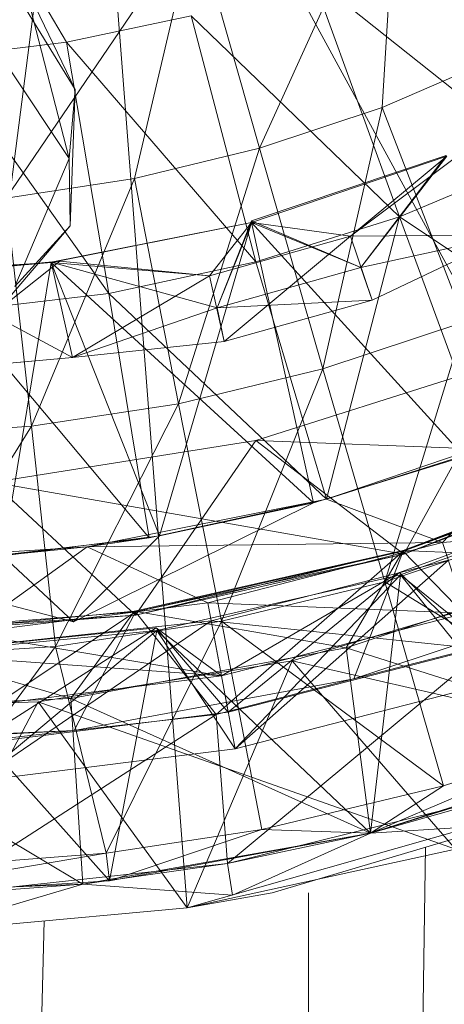
# Model space of a CAD drawing. Units: inches. Extents: x 0 to 6720, y 0 to 4752.
# Drawn here: x 3915 to 3921, y 2029 to 2042 of the extents above; entities that cross this region are included whole.
import ezdxf

# ---------------------------------------------------------------- set-up
doc = ezdxf.new("R2010")
doc.units = ezdxf.units.IN
doc.header["$MEASUREMENT"] = 0

msp = doc.modelspace()

# ---------------------------------------------------------------- linework, layer by layer
at = {"lineweight": 9}
for p, q in [((3913.967, 2029.7), (3916.293, 2047.679)), ((3924.781, 2032.068), (3916.293, 2047.679)), ((3917.653, 2030.042), (3916.293, 2047.679)), ((3916.025, 2041.735), (3914.072, 2045.055)), ((3920.502, 2044.431), (3918.63, 2040.303)), ((3920.502, 2044.431), (3920.292, 2040.856)), ((3917.758, 2043.38), (3915.211, 2039.631)), ((3917.758, 2043.38), (3916.944, 2039.893)), ((3918.63, 2040.303), (3917.758, 2043.38)), ((3914.863, 2043.18), (3916.142, 2041.099)), ((3914.863, 2043.18), (3916.142, 2041.099)), ((3922.409, 2040.17), (3919.351, 2042.609)), ((3920.525, 2039.379), (3919.351, 2042.609)), ((3916.06, 2040.164), (3915.456, 2042.518)), ((3916.142, 2041.099), (3915.456, 2042.518)), ((3916.06, 2040.164), (3915.456, 2042.518)), ((3916.142, 2041.099), (3915.456, 2042.518)), ((3916.025, 2041.735), (3917.711, 2042.094)), ((3920.525, 2039.379), (3917.711, 2042.094)), ((3918.583, 2038.767), (3917.711, 2042.094)), ((3914.328, 2041.534), (3916.025, 2041.735)), ((3918.583, 2038.767), (3916.025, 2041.735)), ((3916.595, 2038.34), (3916.025, 2041.735)), ((3916.595, 2038.34), (3914.328, 2041.534)), ((3920.292, 2040.856), (3921.897, 2041.55)), ((3915.235, 2041.403), (3916.06, 2040.164)), ((3915.235, 2041.403), (3916.06, 2040.164)), ((3916.142, 2041.099), (3916.06, 2040.164)), ((3916.142, 2041.099), (3916.06, 2040.164)), ((3916.142, 2041.099), (3916.072, 2039.253)), ((3916.142, 2041.099), (3916.072, 2039.253)), ((3920.292, 2040.856), (3918.63, 2040.303)), ((3920.292, 2040.856), (3919.49, 2037.321)), ((3920.292, 2040.856), (3921.409, 2037.959)), ((3918.63, 2040.303), (3916.944, 2039.893)), ((3918.63, 2040.303), (3917.537, 2036.849)), ((3919.49, 2037.321), (3918.63, 2040.303)), ((3919.862, 2039.116), (3921.49, 2040.336)), ((3919.862, 2039.116), (3921.49, 2040.336)), ((3915.328, 2038.435), (3916.06, 2040.164)), ((3915.328, 2038.435), (3916.06, 2040.164)), ((3916.072, 2039.253), (3916.06, 2040.164)), ((3916.072, 2039.253), (3916.06, 2040.164)), ((3921.153, 2040.207), (3918.525, 2039.322)), ((3921.153, 2040.207), (3918.525, 2039.322)), ((3918.525, 2039.302), (3921.164, 2040.195)), ((3918.525, 2039.302), (3921.164, 2040.195)), ((3918.525, 2039.302), (3921.164, 2040.195)), ((3918.525, 2039.302), (3921.164, 2040.195)), ((3919.862, 2039.116), (3921.164, 2040.195)), ((3919.862, 2039.116), (3921.164, 2040.195)), ((3921.153, 2040.207), (3920.002, 2038.694)), ((3921.153, 2040.207), (3920.002, 2038.694)), ((3921.153, 2040.207), (3920.002, 2038.694)), ((3921.153, 2040.207), (3920.002, 2038.694)), ((3920.002, 2038.694), (3921.164, 2040.195)), ((3920.002, 2038.694), (3921.164, 2040.195)), ((3922.409, 2040.17), (3920.525, 2039.379)), ((3916.944, 2039.893), (3915.211, 2039.631)), ((3916.944, 2039.893), (3915.549, 2036.547)), ((3917.537, 2036.849), (3916.944, 2039.893)), ((3915.211, 2039.631), (3915.549, 2036.547)), ((3920.525, 2039.379), (3918.583, 2038.767)), ((3920.525, 2039.379), (3919.537, 2035.564)), ((3923.85, 2037.153), (3920.525, 2039.379)), ((3920.525, 2039.379), (3921.676, 2036.241)), ((3914.979, 2037.973), (3916.072, 2039.253)), ((3914.979, 2037.973), (3916.072, 2039.253)), ((3916.072, 2039.253), (3915.328, 2038.435)), ((3916.072, 2039.253), (3915.328, 2038.435)), ((3915.816, 2038.766), (3918.525, 2039.302)), ((3915.816, 2038.761), (3918.525, 2039.302)), ((3915.816, 2038.761), (3918.525, 2039.302)), ((3915.816, 2038.766), (3918.525, 2039.302)), ((3915.816, 2038.761), (3918.525, 2039.302)), ((3915.816, 2038.761), (3918.525, 2039.302)), ((3918.525, 2039.302), (3917.281, 2035.066)), ((3918.525, 2039.302), (3917.281, 2035.066)), ((3917.955, 2038.581), (3918.525, 2039.302)), ((3917.955, 2038.581), (3918.525, 2039.302)), ((3918.525, 2039.322), (3918.06, 2038.148)), ((3918.525, 2039.322), (3918.06, 2038.148)), ((3918.06, 2038.148), (3918.525, 2039.302)), ((3918.06, 2038.148), (3918.525, 2039.302)), ((3918.525, 2039.322), (3920.002, 2038.694)), ((3918.525, 2039.322), (3920.002, 2038.694)), ((3918.525, 2039.322), (3918.525, 2039.302)), ((3918.525, 2039.322), (3920.002, 2038.694)), ((3918.525, 2039.322), (3920.002, 2038.694)), ((3918.525, 2039.322), (3918.525, 2039.302)), ((3920.002, 2038.694), (3918.525, 2039.302)), ((3919.862, 2039.116), (3918.525, 2039.302)), ((3918.525, 2039.302), (3921.397, 2036.138)), ((3918.525, 2039.302), (3919.362, 2035.514)), ((3918.525, 2039.302), (3921.397, 2036.138)), ((3918.525, 2039.302), (3919.362, 2035.514)), ((3920.002, 2038.694), (3918.525, 2039.302)), ((3919.862, 2039.116), (3918.525, 2039.302)), ((3918.525, 2039.302), (3921.397, 2036.138)), ((3918.525, 2039.302), (3919.362, 2035.514)), ((3918.525, 2039.302), (3921.397, 2036.138)), ((3918.525, 2039.302), (3919.362, 2035.514)), ((3919.862, 2039.116), (3917.955, 2038.581)), ((3919.862, 2039.116), (3917.955, 2038.581)), ((3919.862, 2039.116), (3918.153, 2037.694)), ((3919.862, 2039.116), (3918.153, 2037.694)), ((3922.013, 2039.132), (3919.862, 2039.116)), ((3922.013, 2039.132), (3919.862, 2039.116)), ((3920.153, 2038.251), (3919.862, 2039.116)), ((3920.153, 2038.251), (3919.862, 2039.116)), ((3920.002, 2038.694), (3922.013, 2039.132)), ((3920.002, 2038.694), (3922.013, 2039.132)), ((3922.013, 2039.132), (3920.153, 2038.251)), ((3920.153, 2038.251), (3922.013, 2039.132)), ((3922.013, 2039.132), (3920.153, 2038.251)), ((3920.153, 2038.251), (3922.013, 2039.132)), ((3915.816, 2038.761), (3913.037, 2038.579)), ((3913.037, 2038.579), (3915.816, 2038.761)), ((3915.816, 2038.761), (3913.037, 2038.579)), ((3913.037, 2038.579), (3915.816, 2038.761)), ((3915.932, 2038.777), (3914.002, 2038.601)), ((3915.932, 2038.777), (3914.002, 2038.601)), ((3915.816, 2038.766), (3914.002, 2038.601)), ((3915.816, 2038.766), (3914.002, 2038.601)), ((3914.002, 2038.601), (3915.816, 2038.761)), ((3914.002, 2038.601), (3915.816, 2038.761)), ((3914.002, 2038.601), (3915.816, 2038.761)), ((3914.002, 2038.601), (3915.816, 2038.761)), ((3914.06, 2037.29), (3915.932, 2038.777)), ((3914.06, 2037.29), (3915.932, 2038.777)), ((3915.816, 2038.761), (3915.165, 2034.795)), ((3915.816, 2038.761), (3915.165, 2034.795)), ((3915.816, 2038.761), (3915.165, 2034.795)), ((3915.816, 2038.761), (3915.165, 2034.795)), ((3915.932, 2038.777), (3915.816, 2038.761)), ((3915.932, 2038.777), (3915.816, 2038.761)), ((3915.816, 2038.766), (3916.107, 2037.476)), ((3915.816, 2038.766), (3918.06, 2038.148)), ((3915.816, 2038.766), (3915.816, 2038.761)), ((3915.816, 2038.766), (3916.107, 2037.476)), ((3915.816, 2038.766), (3918.06, 2038.148)), ((3915.816, 2038.766), (3915.816, 2038.761)), ((3917.955, 2038.581), (3915.816, 2038.761)), ((3915.816, 2038.761), (3919.362, 2035.514)), ((3915.816, 2038.761), (3917.281, 2035.066)), ((3915.816, 2038.761), (3917.281, 2035.066)), ((3917.955, 2038.581), (3915.816, 2038.761)), ((3915.816, 2038.761), (3919.362, 2035.514)), ((3915.816, 2038.761), (3917.281, 2035.066)), ((3915.816, 2038.761), (3917.281, 2035.066)), ((3917.955, 2038.581), (3915.932, 2038.777)), ((3917.955, 2038.581), (3915.932, 2038.777)), ((3918.583, 2038.767), (3916.595, 2038.34)), ((3920.002, 2038.694), (3918.06, 2038.148)), ((3920.002, 2038.694), (3918.06, 2038.148)), ((3919.537, 2035.564), (3918.583, 2038.767)), ((3920.002, 2038.694), (3920.153, 2038.251)), ((3920.002, 2038.694), (3920.153, 2038.251)), ((3914.002, 2038.601), (3916.107, 2037.476)), ((3914.002, 2038.601), (3916.107, 2037.476)), ((3916.107, 2037.476), (3917.955, 2038.581)), ((3916.107, 2037.476), (3917.955, 2038.581)), ((3918.153, 2037.694), (3917.955, 2038.581)), ((3918.153, 2037.694), (3917.955, 2038.581)), ((3916.595, 2038.34), (3914.572, 2038.101)), ((3919.537, 2035.564), (3916.595, 2038.34)), ((3916.595, 2038.34), (3917.141, 2035.042)), ((3916.107, 2037.476), (3918.06, 2038.148)), ((3916.107, 2037.476), (3918.06, 2038.148)), ((3920.153, 2038.251), (3918.06, 2038.148)), ((3920.153, 2038.251), (3918.06, 2038.148)), ((3918.06, 2038.148), (3918.153, 2037.694)), ((3918.06, 2038.148), (3918.153, 2037.694)), ((3920.153, 2038.251), (3918.153, 2037.694)), ((3920.153, 2038.251), (3918.153, 2037.694)), ((3917.141, 2035.042), (3914.572, 2038.101)), ((3919.49, 2037.321), (3921.409, 2037.959)), ((3920.327, 2034.446), (3921.409, 2037.959)), ((3916.107, 2037.476), (3918.153, 2037.694)), ((3916.107, 2037.476), (3918.153, 2037.694)), ((3916.107, 2037.476), (3918.153, 2037.694)), ((3916.107, 2037.476), (3918.153, 2037.694)), ((3916.107, 2037.476), (3914.06, 2037.29)), ((3916.107, 2037.476), (3914.06, 2037.29)), ((3914.06, 2037.29), (3916.107, 2037.476)), ((3916.107, 2037.476), (3914.06, 2037.29)), ((3916.107, 2037.476), (3914.06, 2037.29)), ((3914.06, 2037.29), (3916.107, 2037.476)), ((3918.583, 2036.356), (3922.025, 2037.445)), ((3922.025, 2037.445), (3918.583, 2036.356)), ((3922.025, 2037.445), (3918.583, 2036.356)), ((3920.583, 2034.818), (3922.025, 2037.445)), ((3919.49, 2037.321), (3917.537, 2036.849)), ((3918.118, 2033.913), (3919.49, 2037.321)), ((3920.327, 2034.446), (3919.49, 2037.321)), ((3917.537, 2036.849), (3915.549, 2036.547)), ((3917.537, 2036.849), (3915.874, 2033.573)), ((3918.118, 2033.913), (3917.537, 2036.849)), ((3913.549, 2036.417), (3915.549, 2036.547)), ((3915.549, 2036.547), (3913.607, 2033.426)), ((3915.874, 2033.573), (3915.549, 2036.547)), ((3919.537, 2035.56), (3922.641, 2036.615)), ((3922.641, 2036.615), (3921.106, 2034.978)), ((3915.025, 2035.791), (3918.583, 2036.356)), ((3918.583, 2036.356), (3915.025, 2035.791)), ((3918.583, 2036.356), (3915.025, 2035.791)), ((3916.955, 2033.997), (3918.583, 2036.356)), ((3920.583, 2034.818), (3918.583, 2036.356)), ((3918.583, 2036.356), (3924.071, 2036.147)), ((3918.583, 2036.356), (3920.583, 2034.818)), ((3921.676, 2036.241), (3919.537, 2035.56)), ((3921.676, 2036.241), (3919.537, 2035.564)), ((3924.048, 2036.196), (3920.572, 2034.868)), ((3920.572, 2034.858), (3924.048, 2036.182)), ((3920.583, 2034.818), (3924.048, 2036.196)), ((3921.397, 2036.138), (3919.362, 2035.514)), ((3921.397, 2036.138), (3919.362, 2035.514)), ((3919.362, 2035.514), (3921.397, 2036.138)), ((3921.397, 2036.138), (3919.362, 2035.514)), ((3921.397, 2036.138), (3919.362, 2035.514)), ((3919.362, 2035.514), (3921.397, 2036.138)), ((3920.572, 2034.858), (3924.071, 2036.147)), ((3924.071, 2036.147), (3920.583, 2034.818)), ((3924.071, 2036.147), (3920.583, 2034.818)), ((3916.955, 2033.997), (3915.025, 2035.791)), ((3915.025, 2035.791), (3920.583, 2034.818)), ((3915.025, 2035.791), (3916.955, 2033.997)), ((3923.688, 2035.734), (3920.525, 2034.572)), ((3920.537, 2034.539), (3923.699, 2035.705)), ((3923.699, 2035.705), (3920.537, 2034.539)), ((3923.699, 2035.705), (3920.537, 2034.539)), ((3919.362, 2035.514), (3916.118, 2033.906)), ((3919.362, 2035.514), (3916.118, 2033.906)), ((3919.362, 2035.514), (3916.118, 2033.906)), ((3919.362, 2035.514), (3916.118, 2033.906)), ((3919.362, 2035.514), (3916.118, 2033.906)), ((3919.362, 2035.514), (3916.118, 2033.906)), ((3919.537, 2035.564), (3916.304, 2034.919)), ((3916.304, 2034.919), (3919.537, 2035.56)), ((3919.537, 2035.564), (3917.141, 2035.042)), ((3919.362, 2035.514), (3917.281, 2035.066)), ((3917.281, 2035.066), (3919.362, 2035.514)), ((3919.362, 2035.514), (3917.281, 2035.066)), ((3917.281, 2035.066), (3919.362, 2035.514)), ((3919.537, 2035.56), (3921.106, 2034.978)), ((3921.106, 2034.978), (3924.583, 2035.277)), ((3920.327, 2034.446), (3922.467, 2035.166)), ((3917.141, 2035.042), (3914.804, 2034.767)), ((3917.281, 2035.066), (3915.165, 2034.795)), ((3915.165, 2034.795), (3917.281, 2035.066)), ((3917.281, 2035.066), (3915.165, 2034.795)), ((3915.165, 2034.795), (3917.281, 2035.066)), ((3917.281, 2035.066), (3916.118, 2033.906)), ((3917.281, 2035.066), (3916.118, 2033.906)), ((3917.281, 2035.066), (3916.118, 2033.906)), ((3917.281, 2035.066), (3916.118, 2033.906)), ((3917.141, 2035.042), (3916.304, 2034.919)), ((3916.304, 2034.919), (3921.106, 2034.978)), ((3921.106, 2034.978), (3917.932, 2034.163)), ((3921.106, 2034.978), (3921.42, 2034.024)), ((3913.037, 2034.705), (3916.304, 2034.919)), ((3916.304, 2034.919), (3914.677, 2033.752)), ((3914.804, 2034.767), (3916.304, 2034.919)), ((3916.304, 2034.919), (3917.932, 2034.163)), ((3920.572, 2034.868), (3916.944, 2034.047)), ((3916.955, 2033.997), (3920.572, 2034.868)), ((3916.955, 2034.041), (3920.572, 2034.858)), ((3920.583, 2034.818), (3916.955, 2033.997)), ((3920.583, 2034.818), (3916.955, 2033.997)), ((3916.955, 2034.041), (3920.583, 2034.818)), ((3918.048, 2032.654), (3920.572, 2034.858)), ((3920.572, 2034.868), (3919.804, 2033.555)), ((3919.909, 2033.134), (3920.572, 2034.858)), ((3920.572, 2034.868), (3923.385, 2034.752)), ((3920.583, 2034.818), (3920.572, 2034.868)), ((3921.781, 2033.615), (3920.572, 2034.858)), ((3920.572, 2034.858), (3920.583, 2034.818)), ((3913.037, 2034.705), (3916.118, 2033.906)), ((3913.037, 2034.705), (3916.118, 2033.906)), ((3913.037, 2034.705), (3916.118, 2033.906)), ((3913.037, 2034.705), (3916.118, 2033.906)), ((3913.037, 2034.705), (3916.118, 2033.906)), ((3913.037, 2034.705), (3916.118, 2033.906)), ((3915.165, 2034.795), (3916.118, 2033.906)), ((3915.165, 2034.795), (3916.118, 2033.906)), ((3921.188, 2034.74), (3917.979, 2033.917)), ((3921.188, 2034.74), (3918.304, 2032.191)), ((3919.804, 2033.555), (3923.385, 2034.752)), ((3918.118, 2033.177), (3920.525, 2034.572)), ((3920.525, 2034.572), (3918.211, 2032.684)), ((3920.525, 2034.572), (3921.56, 2033.546)), ((3917.246, 2033.788), (3920.537, 2034.539)), ((3920.537, 2034.539), (3917.246, 2033.788)), ((3920.537, 2034.539), (3917.246, 2033.788)), ((3918.118, 2033.913), (3920.327, 2034.446)), ((3918.304, 2032.191), (3920.537, 2034.539)), ((3920.537, 2034.539), (3920.13, 2031.048)), ((3923.502, 2032.486), (3920.327, 2034.446)), ((3921.118, 2031.688), (3920.327, 2034.446)), ((3921.723, 2033.069), (3920.537, 2034.539)), ((3920.537, 2034.539), (3923.536, 2032.112)), ((3919.072, 2033.377), (3922.397, 2034.365)), ((3919.072, 2033.377), (3922.397, 2034.365)), ((3919.072, 2033.377), (3922.397, 2034.365)), ((3919.909, 2033.134), (3923.56, 2034.351)), ((3923.56, 2034.351), (3919.909, 2033.134)), ((3914.677, 2033.752), (3917.932, 2034.163)), ((3917.932, 2034.163), (3918.118, 2033.177)), ((3917.932, 2034.163), (3921.42, 2034.024)), ((3916.944, 2034.047), (3913.246, 2033.702)), ((3913.246, 2033.702), (3916.944, 2034.047)), ((3913.246, 2033.749), (3916.955, 2034.041)), ((3914.223, 2032.221), (3916.955, 2034.041)), ((3916.944, 2034.047), (3916.083, 2032.869)), ((3916.13, 2032.437), (3916.955, 2034.041)), ((3916.944, 2034.047), (3919.804, 2033.555)), ((3916.955, 2033.997), (3916.944, 2034.047)), ((3918.048, 2032.654), (3916.955, 2034.041)), ((3916.955, 2034.041), (3916.955, 2033.997)), ((3918.118, 2033.177), (3921.42, 2034.024)), ((3916.955, 2033.997), (3913.246, 2033.702)), ((3916.955, 2033.997), (3913.246, 2033.702)), ((3913.246, 2033.749), (3916.955, 2033.997)), ((3917.979, 2033.917), (3913.874, 2033.477)), ((3917.979, 2033.917), (3914.804, 2031.749)), ((3918.118, 2033.913), (3915.874, 2033.573)), ((3916.56, 2030.778), (3918.118, 2033.913)), ((3921.56, 2033.546), (3917.979, 2033.917)), ((3917.979, 2033.917), (3918.304, 2032.191)), ((3918.665, 2031.097), (3918.118, 2033.913)), ((3921.118, 2031.688), (3918.118, 2033.913)), ((3913.874, 2033.477), (3917.235, 2033.824)), ((3913.874, 2033.464), (3917.246, 2033.788)), ((3917.246, 2033.788), (3913.874, 2033.464)), ((3917.246, 2033.788), (3913.874, 2033.464)), ((3914.677, 2033.752), (3918.118, 2033.177)), ((3917.235, 2033.824), (3914.77, 2032.25)), ((3914.804, 2031.749), (3917.246, 2033.788)), ((3917.246, 2033.788), (3916.607, 2030.404)), ((3918.118, 2033.177), (3917.235, 2033.824)), ((3917.235, 2033.824), (3918.211, 2032.684)), ((3918.304, 2032.191), (3917.246, 2033.788)), ((3917.246, 2033.788), (3920.13, 2031.048)), ((3913.246, 2033.702), (3916.083, 2032.869)), ((3915.874, 2033.573), (3913.607, 2033.426)), ((3913.665, 2030.557), (3915.874, 2033.573)), ((3916.56, 2030.778), (3915.874, 2033.573)), ((3916.083, 2032.869), (3919.804, 2033.555)), ((3921.781, 2033.615), (3918.2, 2030.64)), ((3921.56, 2033.546), (3918.211, 2032.684)), ((3919.804, 2033.555), (3923.897, 2032.252)), ((3919.804, 2033.555), (3920.13, 2031.05)), ((3921.781, 2033.615), (3919.909, 2033.134)), ((3919.909, 2033.134), (3921.781, 2033.615)), ((3919.909, 2033.134), (3921.781, 2033.615)), ((3921.781, 2033.615), (3919.909, 2033.134)), ((3921.781, 2033.615), (3919.909, 2033.134)), ((3919.909, 2033.134), (3921.781, 2033.615)), ((3919.909, 2033.134), (3921.781, 2033.615)), ((3918.118, 2033.177), (3913.874, 2033.477)), ((3913.874, 2033.464), (3916.607, 2030.404)), ((3915.642, 2032.822), (3919.072, 2033.377)), ((3915.642, 2032.822), (3919.072, 2033.377)), ((3915.642, 2032.822), (3919.072, 2033.377)), ((3919.072, 2033.377), (3917.653, 2030.042)), ((3919.072, 2033.377), (3921.281, 2030.835)), ((3919.072, 2033.377), (3924.781, 2032.068)), ((3919.072, 2033.377), (3921.281, 2030.835)), ((3914.735, 2032.751), (3918.118, 2033.177)), ((3916.13, 2032.437), (3919.909, 2033.134)), ((3919.909, 2033.134), (3916.13, 2032.437)), ((3919.909, 2033.134), (3918.048, 2032.654)), ((3918.048, 2032.654), (3919.909, 2033.134)), ((3919.909, 2033.134), (3918.048, 2032.654)), ((3919.909, 2033.134), (3918.048, 2032.654)), ((3919.909, 2033.134), (3918.048, 2032.654)), ((3919.909, 2033.134), (3918.048, 2032.654)), ((3918.048, 2032.654), (3919.909, 2033.134)), ((3918.118, 2033.177), (3918.211, 2032.684)), ((3921.723, 2033.069), (3918.304, 2032.191)), ((3912.165, 2032.711), (3915.642, 2032.822)), ((3912.165, 2032.711), (3915.642, 2032.822)), ((3912.165, 2032.711), (3915.642, 2032.822)), ((3912.305, 2032.707), (3916.083, 2032.869)), ((3915.642, 2032.822), (3913.967, 2029.7)), ((3915.642, 2032.822), (3913.967, 2029.7)), ((3915.642, 2032.822), (3917.653, 2030.042)), ((3915.642, 2032.822), (3921.281, 2030.835)), ((3915.642, 2032.822), (3917.653, 2030.042)), ((3916.083, 2032.869), (3920.13, 2031.05)), ((3916.083, 2032.869), (3916.246, 2030.361)), ((3912.305, 2032.707), (3916.246, 2030.361)), ((3918.048, 2032.654), (3914.258, 2030.213)), ((3918.211, 2032.684), (3914.77, 2032.25)), ((3918.048, 2032.654), (3916.13, 2032.437)), ((3916.13, 2032.437), (3918.048, 2032.654)), ((3916.13, 2032.437), (3918.048, 2032.654)), ((3916.13, 2032.437), (3918.048, 2032.654)), ((3918.048, 2032.654), (3916.13, 2032.437)), ((3916.13, 2032.437), (3918.048, 2032.654)), ((3916.13, 2032.437), (3918.048, 2032.654)), ((3918.048, 2032.654), (3918.2, 2030.64)), ((3912.293, 2032.273), (3916.13, 2032.437)), ((3916.13, 2032.437), (3912.293, 2032.239)), ((3916.13, 2032.437), (3914.223, 2032.221)), ((3914.223, 2032.221), (3916.13, 2032.437)), ((3916.13, 2032.437), (3914.223, 2032.221)), ((3916.13, 2032.437), (3914.223, 2032.221)), ((3916.13, 2032.437), (3914.223, 2032.221)), ((3916.13, 2032.437), (3914.223, 2032.221)), ((3914.223, 2032.221), (3916.13, 2032.437)), ((3920.13, 2031.048), (3923.502, 2032.486)), ((3923.502, 2032.486), (3921.118, 2031.688)), ((3918.304, 2032.191), (3914.804, 2031.749)), ((3923.897, 2032.252), (3920.13, 2031.05)), ((3924.781, 2032.068), (3917.653, 2030.042)), ((3923.536, 2032.112), (3920.13, 2031.048)), ((3924.374, 2031.9), (3918.804, 2030.245)), ((3918.665, 2031.097), (3921.118, 2031.688)), ((3920.13, 2031.048), (3921.118, 2031.688)), ((3918.2, 2030.64), (3922.037, 2031.588)), ((3922.037, 2031.588), (3920.13, 2031.05)), ((3916.56, 2030.778), (3918.665, 2031.097)), ((3916.607, 2030.404), (3918.665, 2031.097)), ((3920.13, 2031.048), (3918.665, 2031.097)), ((3920.13, 2031.05), (3922.164, 2031.174)), ((3920.13, 2031.05), (3916.246, 2030.361)), ((3920.13, 2031.048), (3916.607, 2030.404)), ((3918.2, 2030.64), (3920.13, 2031.05)), ((3920.13, 2031.05), (3918.269, 2030.212)), ((3917.653, 2030.042), (3921.281, 2030.835)), ((3921.281, 2030.835), (3917.653, 2030.042)), ((3917.653, 2030.042), (3921.281, 2030.835)), ((3920.875, 2030.86), (3919.293, 1922.359)), ((3913.037, 2030.188), (3916.56, 2030.778)), ((3916.56, 2030.778), (3913.665, 2030.557)), ((3916.607, 2030.404), (3916.56, 2030.778)), ((3914.258, 2030.213), (3918.2, 2030.64)), ((3918.2, 2030.64), (3916.246, 2030.361)), ((3918.2, 2030.64), (3918.269, 2030.212)), ((3916.246, 2030.361), (3912.281, 2030.197)), ((3916.607, 2030.404), (3913.037, 2030.188)), ((3914.258, 2030.213), (3916.246, 2030.361)), ((3916.246, 2030.361), (3914.281, 2029.779)), ((3916.246, 2030.361), (3918.269, 2030.212)), ((3917.653, 2030.042), (3918.804, 2030.245)), ((3919.293, 2030.245), (3919.293, 1922.359)), ((3913.967, 2029.7), (3917.653, 2030.042)), ((3913.967, 2029.7), (3917.653, 2030.042)), ((3913.967, 2029.7), (3917.653, 2030.042)), ((3913.967, 2029.7), (3917.653, 2030.042)), ((3915.723, 2029.863), (3913.037, 1922.359))]:
    msp.add_line(p, q, dxfattribs=at)

doc.saveas('drawing.dxf')
